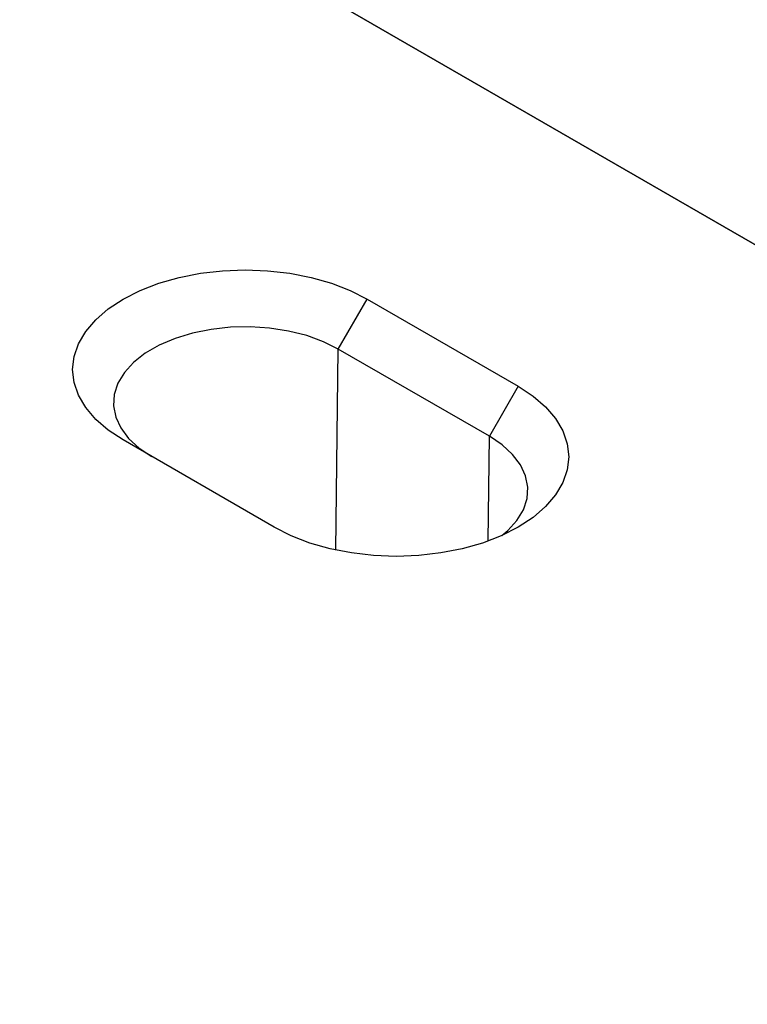
# Model space of a CAD drawing. Extents: x -1400 to 22500, y -1500 to 31200.
# Drawn here: x 5130 to 5238, y 24755 to 24902 of the extents above; entities that cross this region are included whole.
import ezdxf

# ---------------------------------------------------------------- set-up
doc = ezdxf.new("R2010")
doc.units = 0
doc.header["$LTSCALE"] = 100
doc.header["$MEASUREMENT"] = 0
doc.layers.get('0').update_dxf_attribs({"linetype": 'CONTINUOUS'})
for name, color, linetype in [('DUENN', 4, 'CONTINUOUS'), ('DUENN-18', 94, 'CONTINUOUS'), ('SICHTBAR', 7, 'CONTINUOUS')]:
    doc.layers.add(name, color=color, linetype=linetype)
doc.styles.get("Standard").update_dxf_attribs({"font": 'SIMPLEX.SHX', "width": 0.8})
doc.dimstyles.new('AM_ANSI$7', dxfattribs={"dimtxt": 0.12, "dimasz": 0.12, "dimexe": 0.1, "dimexo": 0.05, "dimgap": 0.06, "dimtad": 0, "dimtih": 1, "dimtoh": 1, "dimdec": 4, "dimzin": 7, "dimdsep": 46, "dimtxsty": 'Standard', "dimcen": 0, "dimclrd": 256, "dimclre": 256, "dimclrt": 2, "dimadec": 0, "dimazin": 2, "dimtp": 0.1, "dimtm": 0.1, "dimtfac": 0.71, "dimtdec": 4, "dimtofl": 0, "dimtmove": 0, "dimatfit": 3, "dimfxl": 1, "dimtolj": 1, "dimtzin": 7, "dimlwd": -1, "dimlwe": -1, "dimarcsym": 1})

msp = doc.modelspace()

# ---------------------------------------------------------------- linework, layer by layer
at = {"color": 94, "linetype": 'Continuous', "lineweight": 30}
for p, q in [((5449.048, 24747.252), (5119.973, 24937.223)), ((5181.804, 24860.035), (5204.32, 24847.037)), ((5167.949, 24826.04), (5145.433, 24839.038))]:
    msp.add_line(p, q, dxfattribs=at)
at = {"color": 94, "linetype": 'Continuous', "lineweight": 30, "flags": 128}
for points in [[(5145.433, 24839.038), (5143.215, 24840.498), (5141.346, 24842.113), (5139.858, 24843.855), (5138.777, 24845.694), (5138.12, 24847.599), (5137.9, 24849.537), (5138.12, 24851.474), (5138.777, 24853.379), (5139.858, 24855.218), (5141.346, 24856.96), (5143.215, 24858.575), (5145.433, 24860.035), (5147.962, 24861.315), (5150.759, 24862.394), (5153.777, 24863.253), (5156.962, 24863.878), (5160.262, 24864.257), (5163.619, 24864.384), (5166.976, 24864.257), (5170.275, 24863.878), (5173.461, 24863.253), (5176.478, 24862.394), (5179.275, 24861.315), (5181.804, 24860.035)], [(5204.32, 24847.037), (5206.538, 24845.577), (5208.407, 24843.962), (5209.895, 24842.22), (5210.977, 24840.381), (5211.633, 24838.476), (5211.853, 24836.539), (5211.633, 24834.601), (5210.977, 24832.696), (5209.895, 24830.857), (5208.407, 24829.115), (5206.538, 24827.5), (5204.32, 24826.04), (5201.791, 24824.76), (5198.994, 24823.681), (5195.976, 24822.822), (5192.791, 24822.197), (5189.491, 24821.819), (5186.134, 24821.692), (5182.777, 24821.819), (5179.478, 24822.197), (5176.292, 24822.822), (5173.275, 24823.681), (5170.478, 24824.76), (5167.949, 24826.04)]]:
    msp.add_lwpolyline(points, dxfattribs=at)
at = {"layer": 'DUENN', "color": 94}
for p, q in [((5177.501, 24852.581), (5181.804, 24860.035)), ((5177.141, 24822.629), (5177.501, 24852.581)), ((5200.017, 24839.583), (5177.501, 24852.581)), ((5204.32, 24847.037), (5200.017, 24839.583)), ((5199.829, 24823.971), (5200.017, 24839.583))]:
    msp.add_line(p, q, dxfattribs=at)
at = {"layer": 'DUENN', "color": 94, "flags": 128}
for points in [[(5177.501, 24852.581), (5175.277, 24853.686), (5172.792, 24854.587), (5170.103, 24855.265), (5167.269, 24855.703), (5164.353, 24855.893), (5161.421, 24855.829), (5158.537, 24855.515), (5155.768, 24854.955), (5153.174, 24854.164), (5150.813, 24853.158), (5148.738, 24851.96), (5146.995, 24850.597), (5145.624, 24849.099), (5144.655, 24847.5), (5144.11, 24845.836), (5144, 24844.143), (5144.328, 24842.46), (5145.088, 24840.824), (5146.261, 24839.271), (5147.822, 24837.837), (5149.736, 24836.553)], [(5201.88, 24824.799), (5202.758, 24825.539), (5204.129, 24827.037), (5205.098, 24828.636), (5205.644, 24830.3), (5205.753, 24831.993), (5205.425, 24833.676), (5204.665, 24835.312), (5203.492, 24836.865), (5201.931, 24838.299), (5200.017, 24839.583)]]:
    msp.add_lwpolyline(points, dxfattribs=at)
at = {"layer": 'SICHTBAR', "color": 94, "linetype": 'Continuous', "lineweight": 30}
msp.add_line((5119.973, 24937.223), (5449.05, 24747.251), dxfattribs=at)

# ---------------------------------------------------------------- leaders
at = {"layer": 'DUENN-18'}
msp.add_leader([(5934.483, 24842.376), (6227.982, 25655.924), (4009.192, 25655.924)], dimstyle='AM_ANSI$7', override={"dimscale": 100, "dimgap": 0.06, "dimtad": 0}, dxfattribs=at)

doc.saveas('drawing.dxf')
